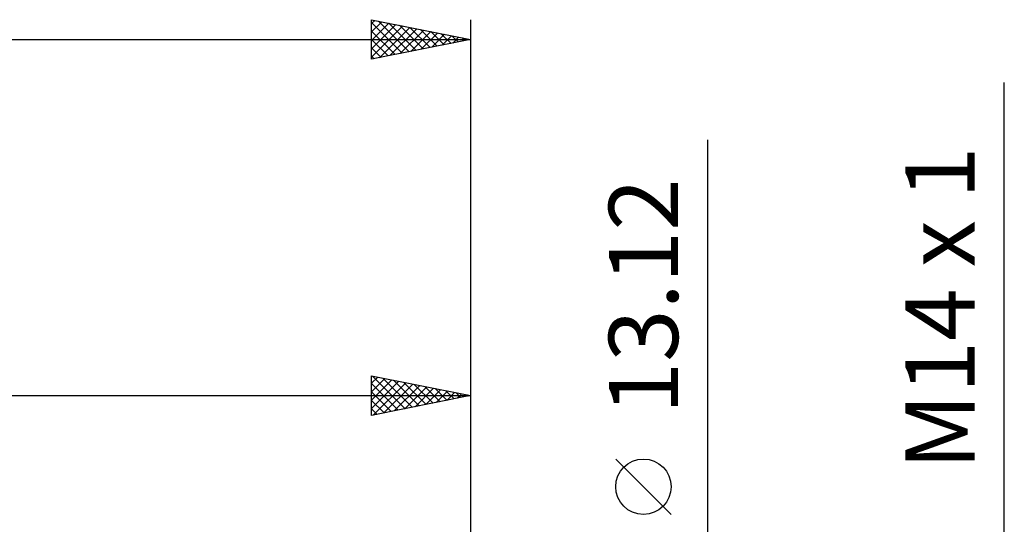
# Model space of a CAD drawing. Units: millimetres. Extents: x -27 to 136, y -35 to 42.
# Drawn here: x 77 to 127, y 12 to 38 of the extents above; entities that cross this region are included whole.
import ezdxf
from ezdxf.enums import TextEntityAlignment as Align

# ---------------------------------------------------------------- set-up
doc = ezdxf.new("R2010")
doc.units = ezdxf.units.MM
doc.header["$LTSCALE"] = 4.55
doc.layers.add('2', color=7, linetype='CONTINUOUS')
doc.layers.add('SK2', color=7, linetype='CONTINUOUS')
doc.styles.get("Standard").update_dxf_attribs({"font": 'Monospac821 BT'})

msp = doc.modelspace()

# ---------------------------------------------------------------- linework, layer by layer
at = {"layer": '2', "color": 7, "linetype": 'CONTINUOUS', "lineweight": 25}
for p, q in [((127, -14), (127, 34.825)), ((112, -13.56), (112, 31.935)), ((95, 18), (95, 20)), ((95, 20), (100, 19)), ((95, 19.625), (95.313, 19.937)), ((95.042, 19.992), (96.695, 18.339)), ((100, 20), (100, 5.5)), ((95, 19.201), (95.666, 19.867)), ((95, 18.776), (96.02, 19.796)), ((95, 18.352), (96.373, 19.725)), ((95, 19.609), (96.341, 18.268)), ((95.09, 18.018), (96.727, 19.655)), ((95.572, 19.886), (97.048, 18.41)), ((95.621, 18.124), (97.08, 19.584)), ((96.103, 19.779), (97.402, 18.48)), ((96.151, 18.23), (97.434, 19.513)), ((96.633, 19.673), (97.755, 18.551)), ((96.681, 18.336), (97.788, 19.442)), ((97.163, 19.567), (98.109, 18.622)), ((97.694, 19.461), (98.463, 18.693)), ((48, 19), (100, 19)), ((95, 19.185), (95.988, 18.198)), ((100, 19), (95, 18)), ((97.212, 18.442), (98.141, 19.372)), ((97.742, 18.548), (98.495, 19.301)), ((98.224, 19.355), (98.816, 18.763)), ((98.272, 18.654), (98.848, 19.23)), ((98.754, 19.249), (99.17, 18.834)), ((98.803, 18.761), (99.202, 19.16)), ((99.285, 19.143), (99.523, 18.905)), ((99.333, 18.867), (99.555, 19.089)), ((99.815, 19.037), (99.877, 18.975)), ((99.863, 18.973), (99.909, 19.018)), ((95, 18.761), (95.634, 18.127)), ((95, 18.337), (95.281, 18.056)), ((110.15, 12.998), (107.35, 15.797))]:
    msp.add_line(p, q, dxfattribs=at)
msp.add_circle((108.75, 14.397), 1.4, dxfattribs=at)
at = {"layer": 'SK2', "color": 7, "linetype": 'CONTINUOUS', "lineweight": 25}
for p, q in [((95, 36), (95, 38)), ((95, 38), (100, 37)), ((95, 37.806), (95.162, 37.968)), ((95, 37.381), (95.515, 37.897)), ((95, 37.853), (96.544, 36.309)), ((95.346, 37.931), (96.898, 36.38)), ((100, 38), (100, 7)), ((95, 36.957), (95.869, 37.826)), ((95, 36.533), (96.223, 37.755)), ((95, 36.109), (96.576, 37.685)), ((95, 37.429), (96.19, 36.238)), ((95.395, 36.079), (96.93, 37.614)), ((95.877, 37.825), (97.251, 36.45)), ((95.925, 36.185), (97.283, 37.543)), ((96.407, 37.719), (97.605, 36.521)), ((96.455, 36.291), (97.637, 37.473)), ((96.937, 37.613), (97.958, 36.592)), ((96.986, 36.397), (97.99, 37.402)), ((97.468, 37.506), (98.312, 36.662)), ((97.998, 37.4), (98.665, 36.733)), ((0, 37), (100, 37)), ((95, 37.004), (95.837, 36.167)), ((100, 37), (95, 36)), ((97.516, 36.503), (98.344, 37.331)), ((98.046, 36.609), (98.697, 37.261)), ((98.528, 37.294), (99.019, 36.804)), ((98.577, 36.715), (99.051, 37.19)), ((99.059, 37.188), (99.372, 36.874)), ((99.107, 36.821), (99.405, 37.119)), ((99.589, 37.082), (99.726, 36.945)), ((99.637, 36.927), (99.758, 37.048)), ((95, 36.58), (95.483, 36.097)), ((95, 36.156), (95.13, 36.026))]:
    msp.add_line(p, q, dxfattribs=at)

# ---------------------------------------------------------------- texts
at = {"layer": '2', "color": 7, "linetype": 'CONTINUOUS', "lineweight": 25}
for s, p in [('M14 x 1', (125.5, 23.413)), ('13.12', (110.5, 24.022))]:
    msp.add_text(s, height=3.5, rotation=90, dxfattribs=at).set_placement(p, align=Align.CENTER)

doc.saveas('drawing.dxf')
